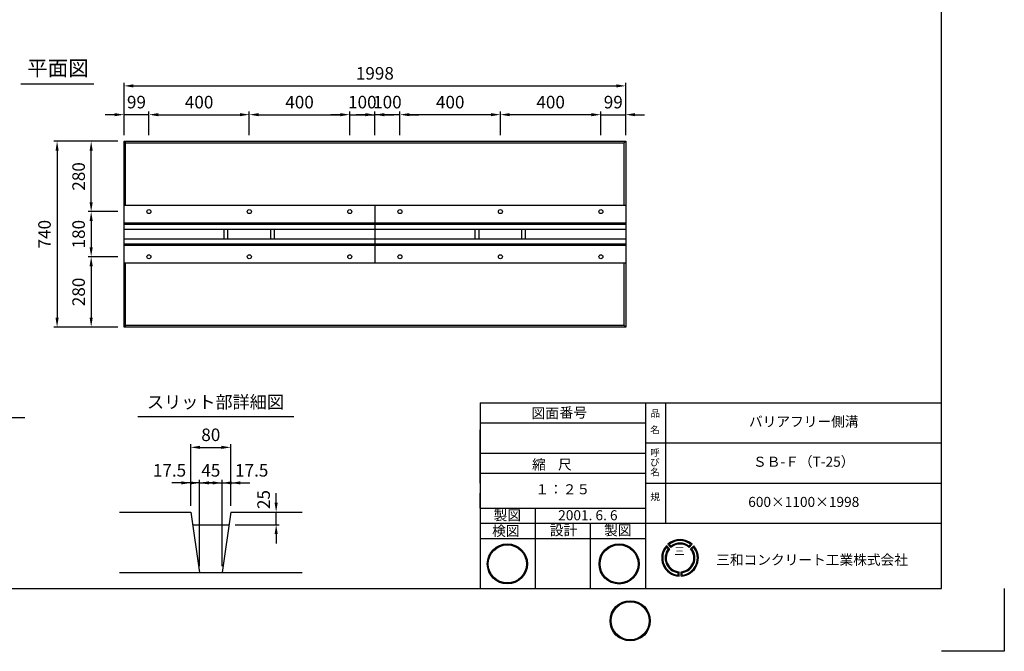
# Model space of a CAD drawing. Extents: x 0 to 7425, y 0 to 5250.
# Drawn here: x 3504 to 7425, y 0 to 2516 of the extents above; entities that cross this region are included whole.
import ezdxf
from ezdxf.enums import TextEntityAlignment as Align

# ---------------------------------------------------------------- set-up
doc = ezdxf.new("R2010")
doc.units = 0
doc.header["$LTSCALE"] = 0.5
doc.layers.get('0').update_dxf_attribs({"linetype": 'CONTINUOUS'})
doc.layers.get('DEFPOINTS').update_dxf_attribs({"linetype": 'CONTINUOUS'})
doc.layers.add('寸法引出', color=2, linetype='CONTINUOUS')
doc.layers.add('枠', color=3, linetype='CONTINUOUS')
doc.styles.add('SANWA', font='MSMINCHO.TTF')
doc.dimstyles.new('SANWA', dxfattribs={"dimtxt": 2.5, "dimasz": 2.5, "dimexe": 1, "dimexo": 1, "dimgap": 0, "dimtad": 1, "dimdec": 4, "dimdsep": 46, "dimtxsty": 'SANWA', "dimcen": 0, "dimclrd": 2, "dimclre": 2, "dimclrt": 2, "dimadec": 0, "dimazin": 0, "dimtfac": 1, "dimtdec": 4, "dimtix": 1, "dimtmove": 0, "dimatfit": 3, "dimfxl": 1, "dimtolj": 1, "dimtzin": 0, "dimarcsym": 0})

# ---------------------------------------------------------------- blocks, each defined once
blk = doc.blocks.new('*D365')
at = {"layer": 'DEFPOINTS', "color": 0, "ltscale": 25}
for p in [(5917.2, 2252.5), (3919.2, 2031.7), (5917.2, 2031.7)]:
    blk.add_point(p, dxfattribs=at)
at = {"layer": '寸法引出', "lineweight": -2, "ltscale": 25}
for p, q in [((3919.2, 2056.7), (3919.2, 2265)), ((3956.7, 2252.5), (5879.7, 2252.5)), ((5917.2, 2056.7), (5917.2, 2265))]:
    blk.add_line(p, q, dxfattribs=at)
at = {"layer": '寸法引出', "ltscale": 25}
for points in [[(3956.7, 2258.7), (3956.7, 2246.2), (3919.2, 2252.5)], [(5879.7, 2258.7), (5879.7, 2246.2), (5917.2, 2252.5)]]:
    blk.add_solid(points, dxfattribs=at)
at = {"layer": '寸法引出', "ltscale": 25, "insert": (4918.2, 2302.5), "char_height": 50, "attachment_point": 5, "style": 'SANWA'}
blk.add_mtext('\\A1;1998', dxfattribs=at)
blk = doc.blocks.new('*D298')
at = {"layer": 'DEFPOINTS', "color": 0, "ltscale": 25}
for p in [(4418.2, 2137.8), (4018.2, 2031.7), (4418.2, 2031.7)]:
    blk.add_point(p, dxfattribs=at)
at = {"layer": '寸法引出', "lineweight": -2, "ltscale": 25}
for p, q in [((4018.2, 2056.7), (4018.2, 2150.3)), ((4055.7, 2137.8), (4380.7, 2137.8)), ((4418.2, 2056.7), (4418.2, 2150.3))]:
    blk.add_line(p, q, dxfattribs=at)
at = {"layer": '寸法引出', "ltscale": 25}
for points in [[(4055.7, 2144), (4055.7, 2131.5), (4018.2, 2137.8)], [(4380.7, 2144), (4380.7, 2131.5), (4418.2, 2137.8)]]:
    blk.add_solid(points, dxfattribs=at)
at = {"layer": '寸法引出', "ltscale": 25, "insert": (4218.2, 2187.8), "char_height": 50, "attachment_point": 5, "style": 'SANWA'}
blk.add_mtext('\\A1;400', dxfattribs=at)
blk = doc.blocks.new('*D299')
at = {"layer": 'DEFPOINTS', "color": 0, "ltscale": 25}
for p in [(4818.2, 2137.8), (4418.2, 2031.7), (4818.2, 2031.7)]:
    blk.add_point(p, dxfattribs=at)
at = {"layer": '寸法引出', "lineweight": -2, "ltscale": 25}
for p, q in [((4455.7, 2137.8), (4780.7, 2137.8)), ((4818.2, 2056.7), (4818.2, 2150.3))]:
    blk.add_line(p, q, dxfattribs=at)
at = {"layer": '寸法引出', "ltscale": 25}
for points in [[(4455.7, 2144), (4455.7, 2131.5), (4418.2, 2137.8)], [(4780.7, 2144), (4780.7, 2131.5), (4818.2, 2137.8)]]:
    blk.add_solid(points, dxfattribs=at)
at = {"layer": '寸法引出', "ltscale": 25, "insert": (4618.2, 2187.8), "char_height": 50, "attachment_point": 5, "style": 'SANWA'}
blk.add_mtext('\\A1;400', dxfattribs=at)
blk = doc.blocks.new('*D300')
at = {"layer": 'DEFPOINTS', "color": 0, "ltscale": 25}
for p in [(4918.2, 2137.8), (4818.2, 2031.7), (4918.2, 2031.7)]:
    blk.add_point(p, dxfattribs=at)
at = {"layer": '寸法引出', "lineweight": -2, "ltscale": 25}
for p, q in [((4780.7, 2137.8), (4743.2, 2137.8)), ((4818.2, 2137.8), (4918.2, 2137.8)), ((4918.2, 2056.7), (4918.2, 2150.3)), ((4955.7, 2137.8), (4993.2, 2137.8))]:
    blk.add_line(p, q, dxfattribs=at)
at = {"layer": '寸法引出', "ltscale": 25}
for points in [[(4780.7, 2144), (4780.7, 2131.5), (4818.2, 2137.8)], [(4955.7, 2144), (4955.7, 2131.5), (4918.2, 2137.8)]]:
    blk.add_solid(points, dxfattribs=at)
at = {"layer": '寸法引出', "ltscale": 25, "insert": (4868.2, 2187.8), "char_height": 50, "attachment_point": 5, "style": 'SANWA'}
blk.add_mtext('\\A1;100', dxfattribs=at)
blk = doc.blocks.new('*D301')
at = {"layer": 'DEFPOINTS', "color": 0, "ltscale": 25}
for p in [(3919.2, 2137.8), (3919.2, 2031.7), (4018.2, 2031.7)]:
    blk.add_point(p, dxfattribs=at)
at = {"layer": '寸法引出', "lineweight": -2, "ltscale": 25}
for p, q in [((3881.7, 2137.8), (3844.2, 2137.8)), ((3919.2, 2056.7), (3919.2, 2150.3)), ((4018.2, 2137.8), (3919.2, 2137.8)), ((4055.7, 2137.8), (4093.2, 2137.8))]:
    blk.add_line(p, q, dxfattribs=at)
at = {"layer": '寸法引出', "ltscale": 25}
for points in [[(3881.7, 2144), (3881.7, 2131.5), (3919.2, 2137.8)], [(4055.7, 2144), (4055.7, 2131.5), (4018.2, 2137.8)]]:
    blk.add_solid(points, dxfattribs=at)
at = {"layer": '寸法引出', "ltscale": 25, "insert": (3968.7, 2187.8), "char_height": 50, "attachment_point": 5, "style": 'SANWA'}
blk.add_mtext('\\A1;99', dxfattribs=at)
blk = doc.blocks.new('*D302')
at = {"layer": 'DEFPOINTS', "color": 0, "ltscale": 25}
for p in [(3919.2, 1751.7), (3788.4, 1571.7), (3919.2, 1571.7)]:
    blk.add_point(p, dxfattribs=at)
at = {"layer": '寸法引出', "lineweight": -2, "ltscale": 25}
for p, q in [((3894.2, 1751.7), (3775.9, 1751.7)), ((3788.4, 1714.2), (3788.4, 1609.2)), ((3894.2, 1571.7), (3775.9, 1571.7))]:
    blk.add_line(p, q, dxfattribs=at)
at = {"layer": '寸法引出', "ltscale": 25}
for points in [[(3782.1, 1714.2), (3794.6, 1714.2), (3788.4, 1751.7)], [(3782.1, 1609.2), (3794.6, 1609.2), (3788.4, 1571.7)]]:
    blk.add_solid(points, dxfattribs=at)
at = {"layer": '寸法引出', "ltscale": 25, "insert": (3738.4, 1661.7), "char_height": 50, "attachment_point": 5, "rotation": 90, "style": 'SANWA'}
blk.add_mtext('\\A1;180', dxfattribs=at)
blk = doc.blocks.new('*D303')
at = {"layer": 'DEFPOINTS', "color": 0, "ltscale": 25}
for p in [(3919.2, 1571.7), (3788.4, 1291.7), (3919.2, 1291.7)]:
    blk.add_point(p, dxfattribs=at)
at = {"layer": '寸法引出', "lineweight": -2, "ltscale": 25}
for p, q in [((3788.4, 1534.2), (3788.4, 1329.2)), ((3894.2, 1291.7), (3775.9, 1291.7))]:
    blk.add_line(p, q, dxfattribs=at)
at = {"layer": '寸法引出', "ltscale": 25}
for points in [[(3782.1, 1534.2), (3794.6, 1534.2), (3788.4, 1571.7)], [(3782.1, 1329.2), (3794.6, 1329.2), (3788.4, 1291.7)]]:
    blk.add_solid(points, dxfattribs=at)
at = {"layer": '寸法引出', "ltscale": 25, "insert": (3738.4, 1431.7), "char_height": 50, "attachment_point": 5, "rotation": 90, "style": 'SANWA'}
blk.add_mtext('\\A1;280', dxfattribs=at)
blk = doc.blocks.new('*D304')
at = {"layer": 'DEFPOINTS', "color": 0, "ltscale": 25}
for p in [(3788.4, 2031.7), (3919.2, 2031.7), (3919.2, 1751.7)]:
    blk.add_point(p, dxfattribs=at)
at = {"layer": '寸法引出', "lineweight": -2, "ltscale": 25}
for p, q in [((3894.2, 2031.7), (3775.9, 2031.7)), ((3788.4, 1789.2), (3788.4, 1994.2))]:
    blk.add_line(p, q, dxfattribs=at)
at = {"layer": '寸法引出', "ltscale": 25}
for points in [[(3782.1, 1994.2), (3794.6, 1994.2), (3788.4, 2031.7)], [(3782.1, 1789.2), (3794.6, 1789.2), (3788.4, 1751.7)]]:
    blk.add_solid(points, dxfattribs=at)
at = {"layer": '寸法引出', "ltscale": 25, "insert": (3738.4, 1891.7), "char_height": 50, "attachment_point": 5, "rotation": 90, "style": 'SANWA'}
blk.add_mtext('\\A1;280', dxfattribs=at)
blk = doc.blocks.new('*D305')
at = {"layer": 'DEFPOINTS', "color": 0, "ltscale": 25}
for p in [(4344.8, 812.5), (4184.8, 554.4), (4344.8, 554.4)]:
    blk.add_point(p, dxfattribs=at)
at = {"layer": '寸法引出', "lineweight": -2, "ltscale": 25}
for p, q in [((4184.8, 579.4), (4184.8, 825)), ((4344.8, 579.4), (4344.8, 825)), ((4222.3, 812.5), (4307.3, 812.5))]:
    blk.add_line(p, q, dxfattribs=at)
at = {"layer": '寸法引出', "ltscale": 25}
for points in [[(4222.3, 818.8), (4222.3, 806.3), (4184.8, 812.5)], [(4307.3, 818.8), (4307.3, 806.3), (4344.8, 812.5)]]:
    blk.add_solid(points, dxfattribs=at)
at = {"layer": '寸法引出', "ltscale": 25, "insert": (4264.8, 862.5), "char_height": 50, "attachment_point": 5, "style": 'SANWA'}
blk.add_mtext('\\A1;80', dxfattribs=at)
blk = doc.blocks.new('*D306')
at = {"layer": 'DEFPOINTS', "color": 0, "ltscale": 25}
for p in [(4309.8, 670.9), (4219.8, 314.4), (4309.8, 314.4)]:
    blk.add_point(p, dxfattribs=at)
at = {"layer": '寸法引出', "lineweight": -2, "ltscale": 25}
for p, q in [((4182.3, 670.9), (4144.8, 670.9)), ((4219.8, 339.4), (4219.8, 683.4)), ((4219.8, 670.9), (4309.8, 670.9)), ((4309.8, 339.4), (4309.8, 683.4)), ((4347.3, 670.9), (4384.8, 670.9))]:
    blk.add_line(p, q, dxfattribs=at)
at = {"layer": '寸法引出', "ltscale": 25}
for points in [[(4182.3, 677.2), (4182.3, 664.7), (4219.8, 670.9)], [(4347.3, 677.2), (4347.3, 664.7), (4309.8, 670.9)]]:
    blk.add_solid(points, dxfattribs=at)
at = {"layer": '寸法引出', "ltscale": 25, "insert": (4264.8, 720.9), "char_height": 50, "attachment_point": 5, "style": 'SANWA'}
blk.add_mtext('\\A1;45', dxfattribs=at)
blk = doc.blocks.new('*D307')
at = {"layer": 'DEFPOINTS', "color": 0, "ltscale": 25}
for p in [(4344.8, 670.9), (4344.8, 554.4), (4309.8, 314.4)]:
    blk.add_point(p, dxfattribs=at)
at = {"layer": '寸法引出', "lineweight": -2, "ltscale": 25}
for p, q in [((4272.3, 670.9), (4234.8, 670.9)), ((4309.8, 670.9), (4344.8, 670.9)), ((4344.8, 579.4), (4344.8, 683.4)), ((4382.3, 670.9), (4419.8, 670.9))]:
    blk.add_line(p, q, dxfattribs=at)
at = {"layer": '寸法引出', "ltscale": 25}
for points in [[(4272.3, 677.2), (4272.3, 664.7), (4309.8, 670.9)], [(4382.3, 677.2), (4382.3, 664.7), (4344.8, 670.9)]]:
    blk.add_solid(points, dxfattribs=at)
at = {"layer": '寸法引出', "ltscale": 25, "insert": (4427.7, 720.9), "char_height": 50, "attachment_point": 5, "style": 'SANWA'}
blk.add_mtext('\\A1;17.5', dxfattribs=at)
blk = doc.blocks.new('*D308')
at = {"layer": 'DEFPOINTS', "color": 0, "ltscale": 25}
for p in [(4184.8, 670.9), (4184.8, 554.4), (4219.8, 314.4)]:
    blk.add_point(p, dxfattribs=at)
at = {"layer": '寸法引出', "lineweight": -2, "ltscale": 25}
for p, q in [((4147.3, 670.9), (4109.8, 670.9)), ((4184.8, 579.4), (4184.8, 683.4)), ((4219.8, 670.9), (4184.8, 670.9)), ((4257.3, 670.9), (4294.8, 670.9))]:
    blk.add_line(p, q, dxfattribs=at)
at = {"layer": '寸法引出', "ltscale": 25}
for points in [[(4147.3, 677.2), (4147.3, 664.7), (4184.8, 670.9)], [(4257.3, 677.2), (4257.3, 664.7), (4219.8, 670.9)]]:
    blk.add_solid(points, dxfattribs=at)
at = {"layer": '寸法引出', "ltscale": 25, "insert": (4100.3, 720.9), "char_height": 50, "attachment_point": 5, "style": 'SANWA'}
blk.add_mtext('\\A1;17.5', dxfattribs=at)
blk = doc.blocks.new('*D368')
at = {"layer": 'DEFPOINTS', "color": 0, "ltscale": 25}
for p in [(4344.8, 554.4), (4525.1, 554.4), (4337.5, 504.4)]:
    blk.add_point(p, dxfattribs=at)
at = {"layer": '寸法引出', "lineweight": -2, "ltscale": 25}
for p, q in [((4525.1, 591.9), (4525.1, 629.4)), ((4369.8, 554.4), (4537.6, 554.4)), ((4525.1, 504.4), (4525.1, 554.4)), ((4362.5, 504.4), (4537.6, 504.4)), ((4525.1, 466.9), (4525.1, 429.4))]:
    blk.add_line(p, q, dxfattribs=at)
at = {"layer": '寸法引出', "ltscale": 25}
for points in [[(4518.8, 591.9), (4531.3, 591.9), (4525.1, 554.4)], [(4518.8, 466.9), (4531.3, 466.9), (4525.1, 504.4)]]:
    blk.add_solid(points, dxfattribs=at)
at = {"layer": '寸法引出', "ltscale": 25, "insert": (4475.1, 604.7), "char_height": 50, "attachment_point": 5, "rotation": 90, "style": 'SANWA'}
blk.add_mtext('\\A1;25', dxfattribs=at)
blk = doc.blocks.new('*D543')
at = {"layer": 'DEFPOINTS', "color": 0, "ltscale": 25}
for p in [(3919.2, 2031.7), (3652.6, 1291.7), (3919.2, 1291.7)]:
    blk.add_point(p, dxfattribs=at)
at = {"layer": '寸法引出', "lineweight": -2, "ltscale": 25}
for p, q in [((3894.2, 2031.7), (3640.1, 2031.7)), ((3652.6, 1994.2), (3652.6, 1329.2)), ((3894.2, 1291.7), (3640.1, 1291.7))]:
    blk.add_line(p, q, dxfattribs=at)
at = {"layer": '寸法引出', "ltscale": 25}
for points in [[(3646.4, 1994.2), (3658.9, 1994.2), (3652.6, 2031.7)], [(3646.4, 1329.2), (3658.9, 1329.2), (3652.6, 1291.7)]]:
    blk.add_solid(points, dxfattribs=at)
at = {"layer": '寸法引出', "ltscale": 25, "insert": (3602.6, 1661.7), "char_height": 50, "attachment_point": 5, "rotation": 90, "style": 'SANWA'}
blk.add_mtext('\\A1;740', dxfattribs=at)
blk = doc.blocks.new('*D626')
at = {"layer": 'DEFPOINTS', "color": 0, "ltscale": 25}
for p in [(5418.2, 2137.8), (5418.2, 2031.7), (5818.2, 2031.7)]:
    blk.add_point(p, dxfattribs=at)
at = {"layer": '寸法引出', "lineweight": -2, "ltscale": 25}
for p, q in [((5418.2, 2056.7), (5418.2, 2150.3)), ((5780.7, 2137.8), (5455.7, 2137.8)), ((5818.2, 2056.7), (5818.2, 2150.3))]:
    blk.add_line(p, q, dxfattribs=at)
at = {"layer": '寸法引出', "ltscale": 25}
for points in [[(5455.7, 2144), (5455.7, 2131.5), (5418.2, 2137.8)], [(5780.7, 2144), (5780.7, 2131.5), (5818.2, 2137.8)]]:
    blk.add_solid(points, dxfattribs=at)
at = {"layer": '寸法引出', "ltscale": 25, "insert": (5618.2, 2187.8), "char_height": 50, "attachment_point": 5, "style": 'SANWA'}
blk.add_mtext('\\A1;400', dxfattribs=at)
blk = doc.blocks.new('*D627')
at = {"layer": 'DEFPOINTS', "color": 0, "ltscale": 25}
for p in [(5018.2, 2137.8), (5018.2, 2031.7), (5418.2, 2031.7)]:
    blk.add_point(p, dxfattribs=at)
at = {"layer": '寸法引出', "lineweight": -2, "ltscale": 25}
for p, q in [((5018.2, 2056.7), (5018.2, 2150.3)), ((5380.7, 2137.8), (5055.7, 2137.8))]:
    blk.add_line(p, q, dxfattribs=at)
at = {"layer": '寸法引出', "ltscale": 25}
for points in [[(5055.7, 2144), (5055.7, 2131.5), (5018.2, 2137.8)], [(5380.7, 2144), (5380.7, 2131.5), (5418.2, 2137.8)]]:
    blk.add_solid(points, dxfattribs=at)
at = {"layer": '寸法引出', "ltscale": 25, "insert": (5218.2, 2187.8), "char_height": 50, "attachment_point": 5, "style": 'SANWA'}
blk.add_mtext('\\A1;400', dxfattribs=at)
blk = doc.blocks.new('*D628')
at = {"layer": 'DEFPOINTS', "color": 0, "ltscale": 25}
for p in [(4918.2, 2137.8), (4918.2, 2031.7), (5018.2, 2031.7)]:
    blk.add_point(p, dxfattribs=at)
at = {"layer": '寸法引出', "lineweight": -2, "ltscale": 25}
for p, q in [((4880.7, 2137.8), (4843.2, 2137.8)), ((4918.2, 2056.7), (4918.2, 2150.3)), ((5018.2, 2137.8), (4918.2, 2137.8)), ((5055.7, 2137.8), (5093.2, 2137.8))]:
    blk.add_line(p, q, dxfattribs=at)
at = {"layer": '寸法引出', "ltscale": 25}
for points in [[(4880.7, 2144), (4880.7, 2131.5), (4918.2, 2137.8)], [(5055.7, 2144), (5055.7, 2131.5), (5018.2, 2137.8)]]:
    blk.add_solid(points, dxfattribs=at)
at = {"layer": '寸法引出', "ltscale": 25, "insert": (4968.2, 2187.8), "char_height": 50, "attachment_point": 5, "style": 'SANWA'}
blk.add_mtext('\\A1;100', dxfattribs=at)
blk = doc.blocks.new('*D629')
at = {"layer": 'DEFPOINTS', "color": 0, "ltscale": 25}
for p in [(5917.2, 2137.8), (5818.2, 2031.7), (5917.2, 2031.7)]:
    blk.add_point(p, dxfattribs=at)
at = {"layer": '寸法引出', "lineweight": -2, "ltscale": 25}
for p, q in [((5780.7, 2137.8), (5743.2, 2137.8)), ((5818.2, 2137.8), (5917.2, 2137.8)), ((5917.2, 2056.7), (5917.2, 2150.3)), ((5954.7, 2137.8), (5992.2, 2137.8))]:
    blk.add_line(p, q, dxfattribs=at)
at = {"layer": '寸法引出', "ltscale": 25}
for points in [[(5780.7, 2144), (5780.7, 2131.5), (5818.2, 2137.8)], [(5954.7, 2144), (5954.7, 2131.5), (5917.2, 2137.8)]]:
    blk.add_solid(points, dxfattribs=at)
at = {"layer": '寸法引出', "ltscale": 25, "insert": (5867.7, 2187.8), "char_height": 50, "attachment_point": 5, "style": 'SANWA'}
blk.add_mtext('\\A1;99', dxfattribs=at)

msp = doc.modelspace()

# ---------------------------------------------------------------- hatches: boundary and pattern name
h = msp.add_hatch(color=256)
h.paths.add_polyline_path([(6084.77224, 426.45966), (6097.52552, 413.70638, -0.3722683533), (6169.59518, 413.70638), (6182.34846, 426.45966, 0.382497994)])
h.paths.add_polyline_path([(6176.44051, 426.20856), (6169.31338, 419.08143, 0.3367429549), (6097.80732, 419.08143), (6090.68019, 426.20856, -0.3477704275)], flags=16)
h.paths.add_polyline_path([(6175.25204, 408.04953, -0.6168583269), (6137.56035, 317.05375), (6137.56035, 299.01789, 0.6292889159), (6188.00531, 420.80281)])
h.paths.add_polyline_path([(6187.75422, 414.89485, -0.5873104909), (6141.56035, 303.373), (6141.56035, 313.45228, 0.5741105922), (6180.62709, 407.76772)], flags=16)
h.paths.add_polyline_path([(6079.11539, 420.80281, 0.6292889159), (6129.56035, 299.01789), (6129.56035, 317.05375, -0.6168583269), (6091.86866, 408.04953)])
h.paths.add_polyline_path([(6086.49362, 407.76772, 0.5741105922), (6125.56035, 313.45228), (6125.56035, 303.373, -0.5873104909), (6079.36649, 414.89485)], flags=16)
h = msp.add_hatch(color=256)
h.paths.add_polyline_path([(5365.8666, 348.1708, 1.0000000169), (5525.81702, 348.1708, 1.0000000169)])
h.paths.add_polyline_path([(5521.81702, 348.1708, -1), (5369.8666, 348.1708, -1)], flags=16)
h = msp.add_hatch(color=256)
h.paths.add_polyline_path([(5810.83789, 348.03613, 1.0000000169), (5970.78831, 348.03613, 1.0000000169)])
h.paths.add_polyline_path([(5966.78831, 348.03613, -1), (5814.83789, 348.03613, -1)], flags=16)
h.paths.add_polyline_path([(5852.99248, 340.7329), (5931.53996, 340.7329), (5931.53996, 418.16307), (5852.99248, 418.16307)], flags=8)
h.paths.add_polyline_path([(5860.65521, 281.27119), (5924.4541, 281.27119), (5924.4541, 351.32705), (5860.65521, 351.32705)], flags=8)
h = msp.add_hatch(color=256)
h.paths.add_polyline_path([(5854.96898, 121.528, 1.0000000169), (6014.9194, 121.528, 1.0000000169)])
h.paths.add_polyline_path([(6010.9194, 121.528, -1), (5858.96898, 121.528, -1)], flags=16)
h.paths.add_polyline_path([(5902.82189, 115.36729), (5972.87776, 115.36729), (5972.87776, 193.46785), (5902.82189, 193.46785)], flags=8)
h.paths.add_polyline_path([(5895.2891, 61.3191), (5969.81424, 61.3191), (5969.81424, 134.72692), (5895.2891, 134.72692)], flags=8)

# ---------------------------------------------------------------- linework, layer by layer
for p, q in [((3508.68299, 2260.12675), (3798.85874, 2260.12675)), ((5337.55318, 990), (5337.55318, 870)), ((5997.55318, 250), (5997.55318, 990)), ((5997.55318, 990), (6035.46211, 990)), ((6077.55318, 510), (6077.55318, 990)), ((2950.57114, 931.46649), (3524.3072, 931.46649)), ((3973.56413, 934.81526), (4594.8734, 934.81526)), ((5337.55318, 726.76095), (5337.55318, 882.11692)), ((5337.55318, 670), (5337.55318, 726.76095)), ((5337.55318, 570), (5337.55318, 630)), ((5337.55318, 630), (5337.55318, 499.89192)), ((5337.55318, 570), (5337.55318, 510)), ((5557.55318, 250), (5557.55318, 570)), ((5337.55318, 510), (7174.99999, 510)), ((5777.55318, 250), (5777.55318, 510)), ((6091.86866, 408.04953), (6079.03795, 420.88024)), ((6086.49362, 407.76772), (6079.36649, 414.89485)), ((6097.52552, 413.70638), (6084.69481, 426.5371)), ((6097.80732, 419.08143), (6090.68019, 426.20856)), ((6169.31338, 419.08143), (6176.44051, 426.20856)), ((6169.59518, 413.70638), (6182.34846, 426.45966)), ((6175.25204, 408.04953), (6188.00531, 420.80281)), ((6180.62709, 407.76772), (6187.75422, 414.89485)), ((6129.56035, 299.01789), (6129.56035, 317.05375)), ((6137.56035, 299.01789), (6137.56035, 317.05375)), ((6125.56035, 303.373), (6125.56035, 313.45228)), ((6141.56035, 303.373), (6141.56035, 313.45228)), ((7424.99999, 250), (7424.99999, 0)), ((7424.99999, 0), (7174.99999, 0))]:
    msp.add_line(p, q)
at = {"ltscale": 25}
for p, q in [((3919.23071, 2031.70148), (5917.23071, 2031.70148)), ((3919.23071, 1291.70148), (3919.23071, 2031.70148)), ((3919.23071, 2031.70148), (3925.23071, 2025.70148)), ((3925.23071, 2025.70148), (5911.23071, 2025.70148)), ((3925.23071, 1776.70148), (3925.23071, 2025.70148)), ((5917.23071, 2031.70148), (5911.23071, 2025.70148)), ((5911.23071, 1776.70148), (5911.23071, 2025.70148)), ((5917.23071, 2031.70148), (5917.23071, 1291.70148)), ((3919.23071, 1776.70148), (5917.23071, 1776.70148)), ((4918.23071, 1776.70148), (4918.23071, 1546.70148)), ((3919.23071, 1706.70148), (5917.23071, 1706.70148)), ((3919.23071, 1701.70148), (5917.23071, 1701.70148)), ((3919.23071, 1681.70148), (5917.23071, 1681.70148)), ((4318.23071, 1641.70148), (4318.23071, 1681.70148)), ((4333.23071, 1641.70148), (4333.23071, 1681.70148)), ((4503.23071, 1641.70148), (4503.23071, 1681.70148)), ((4518.23071, 1641.70148), (4518.23071, 1681.70148)), ((5318.23071, 1641.70148), (5318.23071, 1681.70148)), ((5333.23071, 1641.70148), (5333.23071, 1681.70148)), ((5503.23071, 1641.70148), (5503.23071, 1681.70148)), ((5518.23071, 1641.70148), (5518.23071, 1681.70148)), ((5917.23071, 1641.70148), (3919.23071, 1641.70148)), ((5917.23071, 1621.70148), (3919.23071, 1621.70148)), ((5917.23071, 1616.70148), (3919.23071, 1616.70148)), ((5917.23071, 1546.70148), (3919.23071, 1546.70148)), ((3925.23071, 1297.70148), (3925.23071, 1546.70148)), ((5911.23071, 1297.70148), (5911.23071, 1546.70148)), ((3925.23071, 1297.70148), (3919.23071, 1291.70148)), ((5911.23071, 1297.70148), (3925.23071, 1297.70148)), ((5911.23071, 1297.70148), (5917.23071, 1291.70148)), ((5917.23071, 1291.70148), (3919.23071, 1291.70148))]:
    msp.add_line(p, q, dxfattribs=at)
at = {"color": 0}
for p, q in [((5337.55318, 990), (7174.99999, 990)), ((5337.55318, 910), (5997.55318, 910)), ((5337.55318, 910), (5997.55318, 910)), ((5337.55318, 870), (5337.55318, 630)), ((5997.55318, 830), (7174.99999, 830)), ((5337.55318, 790), (5997.55318, 790)), ((5337.55318, 710), (5997.55318, 710)), ((5997.55318, 670), (7174.99999, 670)), ((5337.55318, 630), (5337.55318, 250)), ((5337.55318, 570), (5997.55318, 570)), ((5337.55318, 450), (5997.55318, 450))]:
    msp.add_line(p, q, dxfattribs=at)
at = {"ltscale": 20}
for p, q in [((3901.26625, 554.36152), (4184.76625, 554.36152)), ((4184.76625, 554.36152), (4219.76625, 314.36152)), ((4344.76625, 554.36152), (4309.76625, 314.36152)), ((4344.76625, 554.36152), (4628.26625, 554.36152)), ((4192.05792, 504.36152), (4337.47458, 504.36152)), ((3901.26625, 314.36152), (4628.26625, 314.36152))]:
    msp.add_line(p, q, dxfattribs=at)
at = {"ltscale": 25}
for centre in [(4018.23071, 1751.70148), (4418.23071, 1751.70148), (4818.23071, 1751.70148), (5018.23071, 1751.70148), (5418.23071, 1751.70148), (5818.23071, 1751.70148), (4018.23071, 1571.70148), (4418.23071, 1571.70148), (4818.23071, 1571.70148), (5018.23071, 1571.70148), (5418.23071, 1571.70148), (5818.23071, 1571.70148)]:
    msp.add_circle(centre, 8, dxfattribs=at)
for centre, radius in [((5445.84181, 348.1708), 79.97521), ((5445.84181, 348.1708), 75.97521), ((5890.8131, 348.03613), 79.97521), ((5890.8131, 348.03613), 75.97521), ((5934.94419, 121.528), 79.97521), ((5934.94419, 121.528), 75.97521)]:
    msp.add_circle(centre, radius)
for radius, start, end in [(73.10631, 48.13649545, 131.86350455), (69.10631, 51.64767379, 128.35232621), (73.10631, 138.13649545, 266.86350455), (69.10631, 141.64767379, 263.35232621), (59.10631, 142.77882031, 262.22117969), (55.10631, 139.16258741, 265.83741259), (55.10631, 49.16258741, 130.83741259), (59.10631, 52.77882031, 127.22117969), (73.10631, 273.13649545, 41.86350455), (55.10631, 274.16258741, 40.83741259), (69.10631, 276.64767379, 38.35232621), (59.10631, 277.77882031, 37.22117969)]:
    msp.add_arc((6133.56035, 372.0147), radius, start, end)
at = {"layer": '枠'}
for p, q in [((7174.99999, 250), (7174.99999, 5000)), ((624.99999, 250), (7174.99999, 250))]:
    msp.add_line(p, q, dxfattribs=at)

# ---------------------------------------------------------------- texts
at = {"style": 'SANWA'}
for s, height, p in [('平面図', 60, (3656.08114, 2315.43393)), ('スリット部詳細図', 50, (4283.36541, 986.43571)), ('バリアフリー側溝', 40, (6626.27659, 910)), ('ＳＢ-Ｆ（T-25）', 40, (6626.27659, 750)), ('600×1100×1998', 40, (6626.27659, 590))]:
    msp.add_text(s, height=height, dxfattribs=at).set_placement(p, align=Align.MIDDLE)
at = {"ltscale": 2, "style": 'SANWA'}
for s, height, p in [('図面', 40, (5542.3456, 928.79548)), ('番号', 40, (5653.8988, 931.06866)), ('品', 28, (6016.23849, 933.9615)), ('名', 28, (6014.72172, 868.32711)), ('呼', 28, (6014.6057, 777.39137)), ('縮    尺', 40, (5544.09812, 723.9732)), ('び', 28, (6014.20855, 739.05436)), ('名', 28, (6014.7756, 699.87725)), ('１：２５', 40, (5557.34667, 625.48114)), ('規', 28, (6015.48011, 601.14103)), ('製図', 40, (5391.24899, 522.08564)), ('2001. 6. 6', 40, (5648.28716, 522.08564)), ('検図', 40, (5385.36029, 459.61966)), ('設計', 40, (5615.12664, 461.89287)), ('製図', 40, (5831.24899, 462.08564))]:
    msp.add_text(s, height=height, dxfattribs=at).set_placement(p)
at = {"style": 'SANWA'}
for s, height, p in [('三', 30, (6111.18166, 384.38682)), ('三和コンクリート工業株式会社', 40, (6277.34718, 344.53146))]:
    msp.add_text(s, height=height, dxfattribs=at).set_placement(p)

# ---------------------------------------------------------------- dimensions: what is measured, and where the dimension line sits
at = {"layer": '寸法引出', "ltscale": 25}
for base, p1, p2, override, picture, middle in [((5917.23071, 2252.45917), (3919.23071, 2031.70148), (5917.23071, 2031.70148), {"dimscale": 25, "dimtxt": 2, "dimasz": 1.5, "dimexe": 0.5, "dimgap": 1, "dimclrd": 256, "dimclre": 256, "dimclrt": 256}, '*D365', (4918.23071, 2302.45917)), ((3919.23071, 2137.78476), (4018.23071, 2031.70148), (3919.23071, 2031.70148), {"dimscale": 25, "dimtxt": 2, "dimasz": 1.5, "dimexe": 0.5, "dimgap": 1, "dimse1": 1, "dimclrd": 256, "dimclre": 256, "dimclrt": 256, "dimtmove": 1}, '*D301', (3968.73071, 2187.78476)), ((4418.23071, 2137.78476), (4018.23071, 2031.70148), (4418.23071, 2031.70148), {"dimscale": 25, "dimtxt": 2, "dimasz": 1.5, "dimexe": 0.5, "dimgap": 1, "dimclrd": 256, "dimclre": 256, "dimclrt": 256}, '*D298', (4218.23071, 2187.78476)), ((4818.23071, 2137.78476), (4418.23071, 2031.70148), (4818.23071, 2031.70148), {"dimscale": 25, "dimtxt": 2, "dimasz": 1.5, "dimexe": 0.5, "dimgap": 1, "dimse1": 1, "dimclrd": 256, "dimclre": 256, "dimclrt": 256, "dimtmove": 1}, '*D299', (4618.23071, 2187.78476)), ((4918.23071, 2137.78476), (4818.23071, 2031.70148), (4918.23071, 2031.70148), {"dimscale": 25, "dimtxt": 2, "dimasz": 1.5, "dimexe": 0.5, "dimgap": 1, "dimse1": 1, "dimclrd": 256, "dimclre": 256, "dimclrt": 256, "dimtmove": 1}, '*D300', (4868.23071, 2187.78476))]:
    dim = msp.add_linear_dim(base=base, p1=p1, p2=p2, dimstyle='SANWA', override=override, dxfattribs=at)
    dim.commit()
    dim.dimension.update_dxf_attribs({"geometry": picture, "text_midpoint": middle})
for base, p1, p2, angle, override, picture, middle in [((4918.23071, 2137.78476), (5018.23071, 2031.70148), (4918.23071, 2031.70148), 180, {"dimscale": 25, "dimtxt": 2, "dimasz": 1.5, "dimexe": 0.5, "dimgap": 1, "dimse1": 1, "dimclrd": 256, "dimclre": 256, "dimclrt": 256, "dimtmove": 1}, '*D628', (4968.23071, 2187.78476)), ((5018.23071, 2137.78476), (5418.23071, 2031.70148), (5018.23071, 2031.70148), 180, {"dimscale": 25, "dimtxt": 2, "dimasz": 1.5, "dimexe": 0.5, "dimgap": 1, "dimse1": 1, "dimclrd": 256, "dimclre": 256, "dimclrt": 256, "dimtmove": 1}, '*D627', (5218.23071, 2187.78476)), ((5418.23071, 2137.78476), (5818.23071, 2031.70148), (5418.23071, 2031.70148), 180, {"dimscale": 25, "dimtxt": 2, "dimasz": 1.5, "dimexe": 0.5, "dimgap": 1, "dimclrd": 256, "dimclre": 256, "dimclrt": 256}, '*D626', (5618.23071, 2187.78476)), ((5917.23071, 2137.78476), (5818.23071, 2031.70148), (5917.23071, 2031.70148), 180, {"dimscale": 25, "dimtxt": 2, "dimasz": 1.5, "dimexe": 0.5, "dimgap": 1, "dimse1": 1, "dimclrd": 256, "dimclre": 256, "dimclrt": 256, "dimtmove": 1}, '*D629', (5867.73071, 2187.78476)), ((3652.60608, 1291.70148), (3919.23071, 2031.70148), (3919.23071, 1291.70148), 90, {"dimscale": 25, "dimtxt": 2, "dimasz": 1.5, "dimexe": 0.5, "dimgap": 1, "dimclrd": 256, "dimclre": 256, "dimclrt": 256}, '*D543', (3602.60608, 1661.70148)), ((3788.3738, 2031.70148), (3919.23071, 1751.70148), (3919.23071, 2031.70148), 90, {"dimscale": 25, "dimtxt": 2, "dimasz": 1.5, "dimexe": 0.5, "dimgap": 1, "dimse1": 1, "dimclrd": 256, "dimclre": 256, "dimclrt": 256, "dimtmove": 1}, '*D304', (3738.3738, 1891.70148)), ((3788.3738, 1571.70148), (3919.23071, 1751.70148), (3919.23071, 1571.70148), 90, {"dimscale": 25, "dimtxt": 2, "dimasz": 1.5, "dimexe": 0.5, "dimgap": 1, "dimclrd": 256, "dimclre": 256, "dimclrt": 256}, '*D302', (3738.3738, 1661.70148)), ((3788.3738, 1291.70148), (3919.23071, 1571.70148), (3919.23071, 1291.70148), 90, {"dimscale": 25, "dimtxt": 2, "dimasz": 1.5, "dimexe": 0.5, "dimgap": 1, "dimse1": 1, "dimclrd": 256, "dimclre": 256, "dimclrt": 256, "dimtmove": 1}, '*D303', (3738.3738, 1431.70148))]:
    dim = msp.add_linear_dim(base=base, p1=p1, p2=p2, angle=angle, dimstyle='SANWA', override=override, dxfattribs=at)
    dim.commit()
    dim.dimension.update_dxf_attribs({"geometry": picture, "text_midpoint": middle})
for base, p1, p2, text, override, picture, middle in [((4344.76625, 812.51569), (4184.76625, 554.36152), (4344.76625, 554.36152), '80', {"dimscale": 25, "dimtxt": 2, "dimasz": 1.5, "dimexe": 0.5, "dimgap": 1, "dimclrd": 256, "dimclre": 256, "dimclrt": 256}, '*D305', (4264.76625, 812.51569)), ((4184.76625, 670.91316), (4219.76625, 314.36152), (4184.76625, 554.36152), '17.5', {"dimscale": 25, "dimtxt": 2, "dimasz": 1.5, "dimexe": 0.5, "dimgap": 1, "dimse1": 1, "dimclrd": 256, "dimclre": 256, "dimclrt": 256, "dimtmove": 1}, '*D308', (4100.30156, 670.91316)), ((4344.76625, 670.91316), (4309.76625, 314.36152), (4344.76625, 554.36152), '17.5', {"dimscale": 25, "dimtxt": 2, "dimasz": 1.5, "dimexe": 0.5, "dimgap": 1, "dimse1": 1, "dimclrd": 256, "dimclre": 256, "dimclrt": 256, "dimtmove": 1}, '*D307', (4427.69725, 670.91316))]:
    dim = msp.add_linear_dim(base=base, p1=p1, p2=p2, text=text, dimstyle='SANWA', override=override, dxfattribs=at)
    dim.commit()
    dim.dimension.update_dxf_attribs({"geometry": picture, "text_midpoint": middle, "dimtype": 160})
dim = msp.add_linear_dim(base=(4309.76625, 670.91316), p1=(4219.76625, 314.36152), p2=(4309.76625, 314.36152), text='45', dimstyle='SANWA', override={"dimscale": 25, "dimtxt": 2, "dimasz": 1.5, "dimexe": 0.5, "dimgap": 1, "dimclrd": 256, "dimclre": 256, "dimclrt": 256}, dxfattribs=at)
dim.commit()
dim.dimension.update_dxf_attribs({"geometry": '*D306', "text_midpoint": (4264.76625, 720.91316)})
dim = msp.add_linear_dim(base=(4525.06769, 554.36152), p1=(4337.47458, 504.36152), p2=(4344.76625, 554.36152), angle=90, text='25', dimstyle='SANWA', override={"dimscale": 25, "dimtxt": 2, "dimasz": 1.5, "dimexe": 0.5, "dimgap": 1, "dimclrd": 256, "dimclre": 256, "dimclrt": 256, "dimtmove": 1}, dxfattribs=at)
dim.commit()
dim.dimension.update_dxf_attribs({"geometry": '*D368', "text_midpoint": (4525.06769, 604.74726), "dimtype": 160})

doc.saveas('drawing.dxf')
